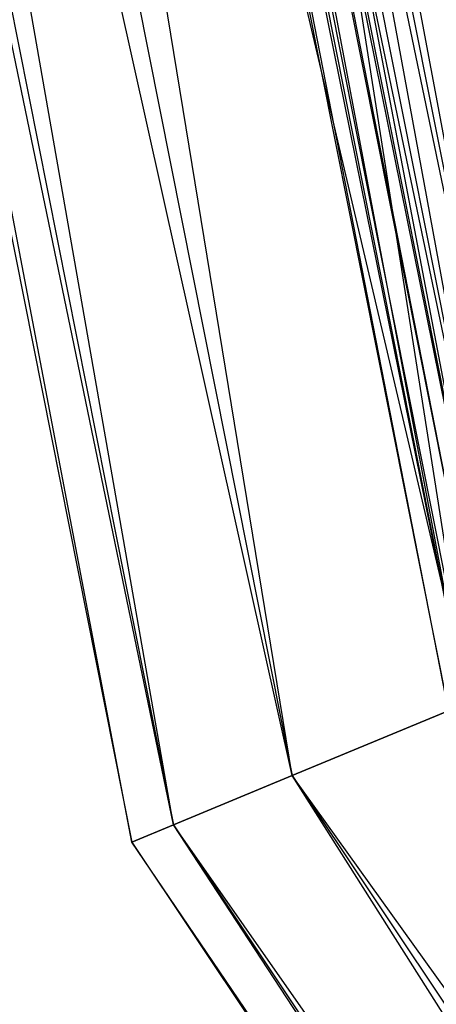
# Paper-space layout 'SW_Model_1' of a CAD drawing. Units: inches. Extents: x -3000 to 3000, y -3000 to 3000.
# Drawn here: x -923 to -894, y -389 to -322 of the extents above; entities that cross this region are included whole.
import ezdxf

# ---------------------------------------------------------------- set-up
doc = ezdxf.new("R2010")
doc.units = ezdxf.units.IN
doc.header["$MEASUREMENT"] = 0
doc.layers.add('SLD-0', color=179, linetype='Continuous')

psp = doc.layouts.new('SW_Model_1')

# ---------------------------------------------------------------- linework, layer by layer
at = {"layer": 'SLD-0', "color": 7}
for p, q in [((-990.783646, 0.903619), (-915.364732, -378.252867)), ((-912.496575, -377.064838), (-990.783646, 0.903619)), ((-987.679176, 0.903619), (-912.496575, -377.064838)), ((-904.328757, -373.681617), (-987.679176, 0.903619)), ((-987.679176, 0.903619), (-912.496575, -377.064838)), ((-915.364732, -378.252867), (-987.679176, 0.903619)), ((-978.838393, 0.903619), (-904.328757, -373.681617)), ((-892.104752, -368.618268), (-978.838393, 0.903619)), ((-978.838393, 0.903619), (-904.328757, -373.681617)), ((-912.496575, -377.064838), (-978.838393, 0.903619)), ((-967.180111, 0.903619), (-893.557909, -369.220186)), ((-892.349698, -368.719728), (-967.180111, 0.903619)), ((-965.872353, 0.903619), (-892.349698, -368.719728)), ((-888.909004, -367.294546), (-965.872353, 0.903619)), ((-965.872353, 0.903619), (-892.349698, -368.719728)), ((-893.557909, -369.220186), (-965.872353, 0.903619)), ((-965.607226, 0.903619), (-892.104752, -368.618268)), ((-965.607226, 0.903619), (-892.104752, -368.618268)), ((-904.328757, -373.681617), (-965.607226, 0.903619)), ((-964.274276, 0.903619), (-890.873267, -368.108171)), ((-889.869413, -367.69236), (-964.274276, 0.903619)), ((-963.187712, 0.903619), (-889.869413, -367.69236)), ((-887.010676, -366.508233), (-963.187712, 0.903619)), ((-963.187712, 0.903619), (-889.869413, -367.69236)), ((-890.873267, -368.108171), (-963.187712, 0.903619)), ((-962.148173, 0.903619), (-888.909004, -367.294546)), ((-962.148173, 0.903619), (-888.909004, -367.294546)), ((-892.349698, -368.719728), (-962.148173, 0.903619)), ((-960.093438, 0.903619), (-887.010676, -366.508233)), ((-960.093438, 0.903619), (-887.010676, -366.508233)), ((-889.869413, -367.69236), (-960.093438, 0.903619)), ((-888.909004, -367.294546), (-956.574544, 0.903619)), ((-887.010676, -366.508233), (-955.462529, 0.903619)), ((-892.104752, -368.618268), (-950, 0.903619)), ((-904.328757, -373.681617), (-892.104752, -368.618268)), ((-892.104752, -368.618268), (-904.328757, -373.681617)), ((-912.496575, -377.064838), (-904.328757, -373.681617)), ((-904.328757, -373.681617), (-912.496575, -377.064838)), ((-904.328757, -373.681617), (-692.143265, -691.239646)), ((-682.787417, -681.883798), (-904.328757, -373.681617)), ((-904.328757, -373.681617), (-692.143265, -691.239646)), ((-698.394643, -697.491024), (-904.328757, -373.681617)), ((-912.496575, -377.064838), (-915.364732, -378.252867)), ((-915.364732, -378.252867), (-912.496575, -377.064838)), ((-912.496575, -377.064838), (-698.394643, -697.491024)), ((-692.143265, -691.239646), (-912.496575, -377.064838)), ((-912.496575, -377.064838), (-698.394643, -697.491024)), ((-700.589835, -699.686216), (-912.496575, -377.064838)), ((-915.364732, -378.252867), (-700.589835, -699.686216)), ((-698.394643, -697.491024), (-915.364732, -378.252867))]:
    psp.add_line(p, q, dxfattribs=at)

doc.saveas('drawing.dxf')
